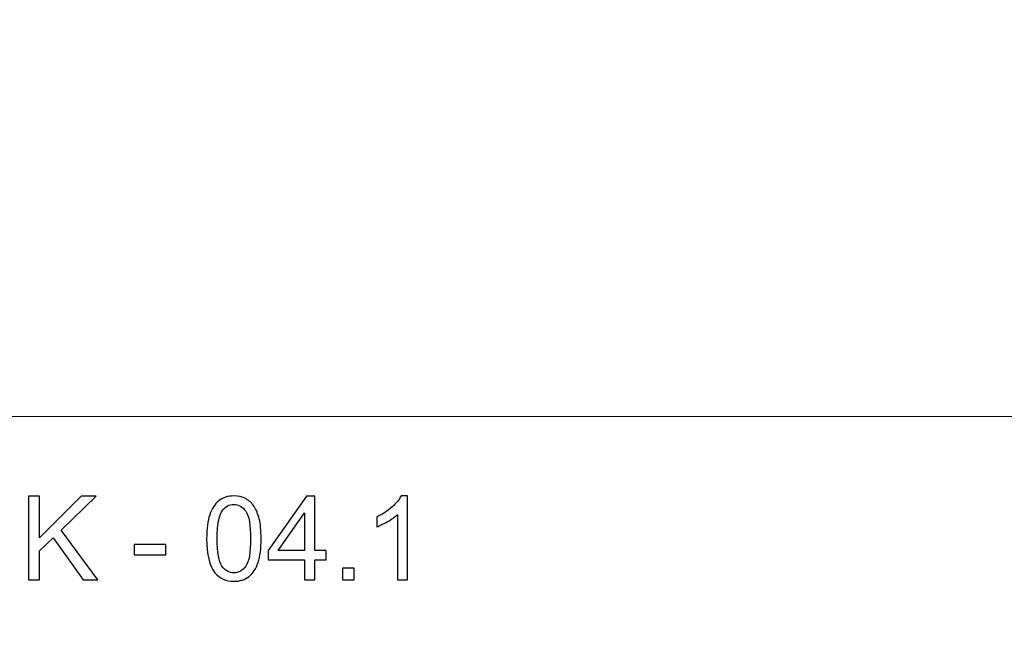
# Model space of a CAD drawing. Units: millimetres. Extents: x -148 to 148, y -105 to 105.
# Drawn here: x 15 to 57, y -78 to -52 of the extents above; entities that cross this region are included whole.
import ezdxf

# ---------------------------------------------------------------- set-up
doc = ezdxf.new("R2010")
doc.units = ezdxf.units.MM
doc.header["$MEASUREMENT"] = 0
doc.layers.add('Layer 1', color=7, linetype='Continuous')

msp = doc.modelspace()

# ---------------------------------------------------------------- linework, layer by layer
at = {"layer": 'Layer 1', "color": 250, "lineweight": 18}
for points, knots in [([(141.5001, 85.0001), (141.5001, 85.0001), (141.5001, -98.0001), (141.5001, -98.0001), (141.5001, -98.0001), (141.5001, -98.0001), (-141.5001, -98.0001), (-141.5001, -98.0001), (-141.5001, -98.0001), (-141.5001, -98.0001), (-141.5001, 85.0001), (-141.5001, 85.0001), (-141.5001, 85.0001), (-141.5001, 85.0001), (141.5001, 85.0001), (141.5001, 85.0001)], [0, 0, 0, 0, 0.2, 0.2, 0.2, 0.2, 0.4, 0.4, 0.4, 0.4, 0.6, 0.6, 0.6, 0.6, 1, 1, 1, 1]), ([(141.5001, -68.694), (141.5001, -68.694), (-21.6408, -68.694), (-21.6408, -68.694), (-21.6408, -68.694), (-21.6408, -68.694), (-21.6408, -98.0001), (-21.6408, -98.0001)], [0, 0, 0, 0, 0.3333333, 0.3333333, 0.3333333, 0.3333333, 1, 1, 1, 1])]:
    msp.add_open_spline(points, degree=3, knots=knots, dxfattribs=at)
at = {"layer": 'Layer 1', "color": 51}
for points, knots in [([(15.591, -75.6103), (15.591, -75.6103), (15.591, -72.074), (15.591, -72.074), (15.591, -72.074), (15.591, -72.074), (16.0602, -72.074), (16.0602, -72.074), (16.0602, -72.074), (16.0602, -72.074), (16.0602, -73.8274), (16.0602, -73.8274), (16.0602, -73.8274), (16.0602, -73.8274), (17.8168, -72.074), (17.8168, -72.074), (17.8168, -72.074), (17.8168, -72.074), (18.4507, -72.074), (18.4507, -72.074), (18.4507, -72.074), (18.4507, -72.074), (16.9673, -73.508), (16.9673, -73.508), (16.9673, -73.508), (16.9673, -73.508), (18.5149, -75.6103), (18.5149, -75.6103), (18.5149, -75.6103), (18.5149, -75.6103), (17.8975, -75.6103), (17.8975, -75.6103), (17.8975, -75.6103), (17.8975, -75.6103), (16.6389, -73.8257), (16.6389, -73.8257), (16.6389, -73.8257), (16.6389, -73.8257), (16.0602, -74.3855), (16.0602, -74.3855), (16.0602, -74.3855), (16.0602, -74.3855), (16.0602, -75.6103), (16.0602, -75.6103), (16.0602, -75.6103), (16.0602, -75.6103), (15.591, -75.6103), (15.591, -75.6103)], [0, 0, 0, 0, 0.0769231, 0.0769231, 0.0769231, 0.0769231, 0.1538462, 0.1538462, 0.1538462, 0.1538462, 0.2307692, 0.2307692, 0.2307692, 0.2307692, 0.3076923, 0.3076923, 0.3076923, 0.3076923, 0.3846154, 0.3846154, 0.3846154, 0.3846154, 0.4615385, 0.4615385, 0.4615385, 0.4615385, 0.5384615, 0.5384615, 0.5384615, 0.5384615, 0.6153846, 0.6153846, 0.6153846, 0.6153846, 0.6923077, 0.6923077, 0.6923077, 0.6923077, 0.7692308, 0.7692308, 0.7692308, 0.7692308, 0.8461538, 0.8461538, 0.8461538, 0.8461538, 1, 1, 1, 1]), ([(23.1212, -73.8652), (23.1212, -73.4479), (23.164, -73.1104), (23.2496, -72.8552), (23.2496, -72.8552), (23.3361, -72.5992), (23.4637, -72.4025), (23.6332, -72.265), (23.6332, -72.265), (23.802, -72.1276), (24.0152, -72.0592), (24.272, -72.0592), (24.272, -72.0592), (24.4613, -72.0592), (24.6276, -72.0971), (24.7716, -72.1736), (24.7716, -72.1736), (24.9149, -72.2502), (25.0334, -72.3605), (25.1256, -72.5046), (25.1256, -72.5046), (25.2178, -72.6478), (25.2902, -72.8231), (25.3429, -73.0297), (25.3429, -73.0297), (25.3964, -73.2363), (25.4228, -73.5154), (25.4228, -73.8652), (25.4228, -73.8652), (25.4228, -74.2801), (25.38, -74.6159), (25.2952, -74.8711), (25.2952, -74.8711), (25.2104, -75.1271), (25.0828, -75.3238), (24.9132, -75.4621), (24.9132, -75.4621), (24.7445, -75.6004), (24.5305, -75.6696), (24.272, -75.6696), (24.272, -75.6696), (23.932, -75.6696), (23.6645, -75.5486), (23.4702, -75.3057), (23.4702, -75.3057), (23.2373, -75.0094), (23.1212, -74.5295), (23.1212, -73.8652)], [0, 0, 0, 0, 0.0769231, 0.0769231, 0.0769231, 0.0769231, 0.1538462, 0.1538462, 0.1538462, 0.1538462, 0.2307692, 0.2307692, 0.2307692, 0.2307692, 0.3076923, 0.3076923, 0.3076923, 0.3076923, 0.3846154, 0.3846154, 0.3846154, 0.3846154, 0.4615385, 0.4615385, 0.4615385, 0.4615385, 0.5384615, 0.5384615, 0.5384615, 0.5384615, 0.6153846, 0.6153846, 0.6153846, 0.6153846, 0.6923077, 0.6923077, 0.6923077, 0.6923077, 0.7692308, 0.7692308, 0.7692308, 0.7692308, 0.8461538, 0.8461538, 0.8461538, 0.8461538, 1, 1, 1, 1]), ([(27.256, -75.6103), (27.256, -75.6103), (27.256, -74.7657), (27.256, -74.7657), (27.256, -74.7657), (27.256, -74.7657), (25.72, -74.7657), (25.72, -74.7657), (25.72, -74.7657), (25.72, -74.7657), (25.72, -74.3657), (25.72, -74.3657), (25.72, -74.3657), (25.72, -74.3657), (27.335, -72.074), (27.335, -72.074), (27.335, -72.074), (27.335, -72.074), (27.6906, -72.074), (27.6906, -72.074), (27.6906, -72.074), (27.6906, -72.074), (27.6906, -74.3657), (27.6906, -74.3657), (27.6906, -74.3657), (27.6906, -74.3657), (28.1697, -74.3657), (28.1697, -74.3657), (28.1697, -74.3657), (28.1697, -74.3657), (28.1697, -74.7657), (28.1697, -74.7657), (28.1697, -74.7657), (28.1697, -74.7657), (27.6906, -74.7657), (27.6906, -74.7657), (27.6906, -74.7657), (27.6906, -74.7657), (27.6906, -75.6103), (27.6906, -75.6103), (27.6906, -75.6103), (27.6906, -75.6103), (27.256, -75.6103), (27.256, -75.6103)], [0, 0, 0, 0, 0.0833333, 0.0833333, 0.0833333, 0.0833333, 0.1666667, 0.1666667, 0.1666667, 0.1666667, 0.25, 0.25, 0.25, 0.25, 0.3333333, 0.3333333, 0.3333333, 0.3333333, 0.4166667, 0.4166667, 0.4166667, 0.4166667, 0.5, 0.5, 0.5, 0.5, 0.5833333, 0.5833333, 0.5833333, 0.5833333, 0.6666667, 0.6666667, 0.6666667, 0.6666667, 0.75, 0.75, 0.75, 0.75, 0.8333333, 0.8333333, 0.8333333, 0.8333333, 1, 1, 1, 1]), ([(31.6171, -75.6103), (31.6171, -75.6103), (31.1824, -75.6103), (31.1824, -75.6103), (31.1824, -75.6103), (31.1824, -75.6103), (31.1824, -72.8429), (31.1824, -72.8429), (31.1824, -72.8429), (31.0779, -72.9433), (30.9404, -73.0429), (30.7709, -73.1425), (30.7709, -73.1425), (30.6013, -73.2421), (30.4482, -73.317), (30.3132, -73.3664), (30.3132, -73.3664), (30.3132, -73.3664), (30.3132, -72.9466), (30.3132, -72.9466), (30.3132, -72.9466), (30.556, -72.833), (30.7684, -72.6947), (30.9503, -72.5317), (30.9503, -72.5317), (31.1322, -72.3696), (31.2615, -72.2123), (31.3372, -72.0592), (31.3372, -72.0592), (31.3372, -72.0592), (31.6171, -72.0592), (31.6171, -72.0592), (31.6171, -72.0592), (31.6171, -72.0592), (31.6171, -75.6103), (31.6171, -75.6103)], [0, 0, 0, 0, 0.1, 0.1, 0.1, 0.1, 0.2, 0.2, 0.2, 0.2, 0.3, 0.3, 0.3, 0.3, 0.4, 0.4, 0.4, 0.4, 0.5, 0.5, 0.5, 0.5, 0.6, 0.6, 0.6, 0.6, 0.7, 0.7, 0.7, 0.7, 0.8, 0.8, 0.8, 0.8, 1, 1, 1, 1]), ([(23.5657, -73.8669), (23.5657, -74.4488), (23.6332, -74.8357), (23.7691, -75.0267), (23.7691, -75.0267), (23.9049, -75.2185), (24.0728, -75.314), (24.272, -75.314), (24.272, -75.314), (24.4712, -75.314), (24.6391, -75.2177), (24.7749, -75.0259), (24.7749, -75.0259), (24.9108, -74.8332), (24.9783, -74.4472), (24.9783, -73.8669), (24.9783, -73.8669), (24.9783, -73.2849), (24.9108, -72.898), (24.7749, -72.707), (24.7749, -72.707), (24.6399, -72.5153), (24.4704, -72.4198), (24.2671, -72.4198), (24.2671, -72.4198), (24.0679, -72.4198), (23.9082, -72.5046), (23.7888, -72.6733), (23.7888, -72.6733), (23.6398, -72.8881), (23.5657, -73.2865), (23.5657, -73.8669)], [0, 0, 0, 0, 0.1111111, 0.1111111, 0.1111111, 0.1111111, 0.2222222, 0.2222222, 0.2222222, 0.2222222, 0.3333333, 0.3333333, 0.3333333, 0.3333333, 0.4444444, 0.4444444, 0.4444444, 0.4444444, 0.5555556, 0.5555556, 0.5555556, 0.5555556, 0.6666667, 0.6666667, 0.6666667, 0.6666667, 0.7777778, 0.7777778, 0.7777778, 0.7777778, 1, 1, 1, 1]), ([(27.256, -74.3657), (27.256, -74.3657), (27.256, -72.7745), (27.256, -72.7745), (27.256, -72.7745), (27.256, -72.7745), (26.1472, -74.3657), (26.1472, -74.3657), (26.1472, -74.3657), (26.1472, -74.3657), (27.256, -74.3657), (27.256, -74.3657)], [0, 0, 0, 0, 0.25, 0.25, 0.25, 0.25, 0.5, 0.5, 0.5, 0.5, 1, 1, 1, 1]), ([(20.05, -74.5484), (20.05, -74.5484), (20.05, -74.1138), (20.05, -74.1138), (20.05, -74.1138), (20.05, -74.1138), (21.3934, -74.1138), (21.3934, -74.1138), (21.3934, -74.1138), (21.3934, -74.1138), (21.3934, -74.5484), (21.3934, -74.5484), (21.3934, -74.5484), (21.3934, -74.5484), (20.05, -74.5484), (20.05, -74.5484)], [0, 0, 0, 0, 0.2, 0.2, 0.2, 0.2, 0.4, 0.4, 0.4, 0.4, 0.6, 0.6, 0.6, 0.6, 1, 1, 1, 1]), ([(28.857, -75.6103), (28.857, -75.6103), (28.857, -75.1164), (28.857, -75.1164), (28.857, -75.1164), (28.857, -75.1164), (29.3509, -75.1164), (29.3509, -75.1164), (29.3509, -75.1164), (29.3509, -75.1164), (29.3509, -75.6103), (29.3509, -75.6103), (29.3509, -75.6103), (29.3509, -75.6103), (28.857, -75.6103), (28.857, -75.6103)], [0, 0, 0, 0, 0.2, 0.2, 0.2, 0.2, 0.4, 0.4, 0.4, 0.4, 0.6, 0.6, 0.6, 0.6, 1, 1, 1, 1])]:
    msp.add_open_spline(points, degree=3, knots=knots, dxfattribs=at)

doc.saveas('drawing.dxf')
